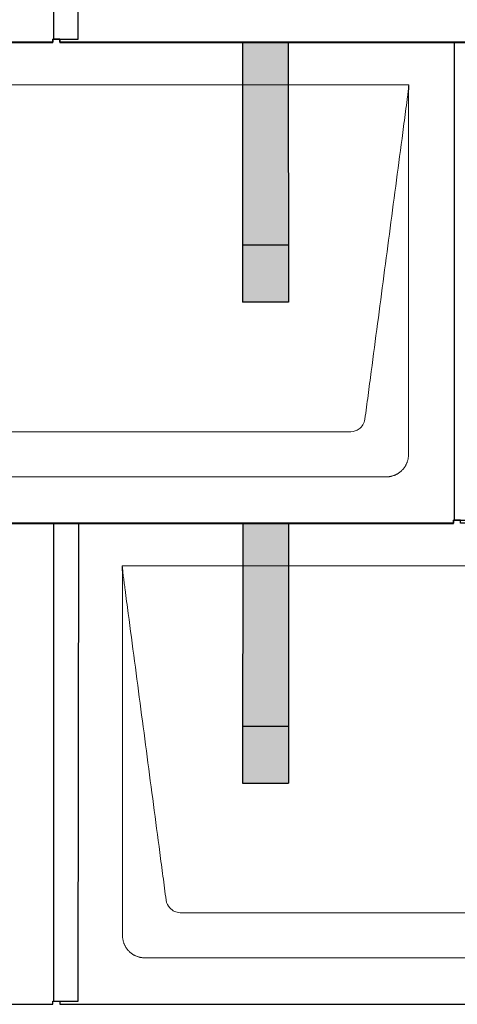
# Model space of a CAD drawing. Units: millimetres. Extents: x 0 to 70034, y 0 to 4832.
# Drawn here: x 4201 to 4583, y 880 to 1740 of the extents above; entities that cross this region are included whole.
import ezdxf

# ---------------------------------------------------------------- set-up
doc = ezdxf.new("R2010")
doc.units = ezdxf.units.MM
for name, color, linetype, lineweight, true_color in [('01_PREFA-Dachprodukt', 7, 'Continuous', 25, 0xe1000f), ('02_PREFA-Schneefang', 7, 'Continuous', 25, 0xff7f7f), ('02_PREFA-Schneefang-schraffur', 7, 'Continuous', 25, 0xffb4b4)]:
    doc.layers.add(name, color=color, linetype=linetype, lineweight=lineweight, true_color=true_color)
doc.layers.add('Hdgrd_hell', color=250, linetype='Continuous', lineweight=13)

# ---------------------------------------------------------------- blocks, each defined once
blk = doc.blocks.new('A$C3D980656')
at = {"layer": '01_PREFA-Dachprodukt', "lineweight": 5}
for p, q in [((1904.21, -1680), (2504.55, -1680)), ((2453.9, -1982.98), (1954.86, -1982.98)), ((2484.42, -2022.4), (1924.34, -2022.4)), ((2254.21, -2100), (2854.55, -2100)), ((2803.9, -2402.98), (2304.86, -2402.98)), ((2834.42, -2442.4), (2274.34, -2442.4))]:
    blk.add_line(p, q, dxfattribs=at)
for points, knots in [([(2504.55, -1680), (2504.44, -1680.88), (2504.26, -1682.59), (2504.04, -1685.91), (2503.19, -1692.05), (2502.05, -1700.81), (2500.67, -1711.22), (2497.91, -1732.11), (2493.77, -1763.41), (2486.42, -1819.06), (2479.07, -1874.72), (2472.64, -1923.42), (2468.96, -1951.25), (2467.12, -1965.15), (2466.2, -1972.12)], [-112.308616, -112.308616, -112.308616, -112.308616, -112.045391, -111.78214, -111.255637, -110.202631, -109.149625, -108.096619, -103.884595, -99.672571, -91.248523, -87.0365, -84.930488, -82.824476, -82.824476, -82.824476, -82.824476]), ([(2504.56, -1680.08), (2504.56, -1680.1), (2504.56, -1680.12), (2504.56, -1680.15), (2504.56, -1680.17), (2504.56, -1680.22), (2504.56, -1680.25), (2504.55, -1680.3), (2504.55, -1680.31), (2504.55, -1680.35), (2504.55, -1680.36), (2504.55, -1680.41), (2504.55, -1680.44), (2504.55, -1680.6), (2504.55, -1680.74), (2504.55, -1681.15), (2504.54, -1681.44), (2504.53, -1682.04), (2504.52, -1682.36), (2504.5, -1683.05), (2504.48, -1683.42), (2504.45, -1684.24), (2504.43, -1684.69), (2504.4, -1685.4), (2504.39, -1685.67), (2504.37, -1686.09), (2504.36, -1686.24), (2504.35, -1686.55), (2504.34, -1686.72), (2504.33, -1686.98), (2504.32, -1687.07), (2504.32, -1687.26), (2504.31, -1687.37), (2504.3, -1687.66), (2504.29, -1687.86), (2504.28, -1688.24), (2504.28, -1688.42), (2504.27, -1688.77), (2504.26, -1688.94), (2504.26, -1689.27), (2504.26, -1689.43), (2504.25, -1689.66), (2504.25, -1689.74), (2504.25, -1689.87), (2504.25, -1689.93), (2504.25, -1690.09), (2504.25, -1690.18), (2504.24, -1690.75), (2504.24, -1691.24), (2504.24, -1691.9), (2504.24, -1692.08), (2504.24, -1692.33), (2504.24, -1692.41), (2504.24, -1693.1), (2504.24, -1693.71), (2504.24, -1694.48), (2504.24, -1694.64), (2504.24, -1694.88), (2504.24, -1694.96), (2504.24, -1695.12), (2504.24, -1695.2), (2504.24, -1695.6), (2504.24, -1695.91), (2504.24, -1696.55), (2504.24, -1696.86), (2504.24, -1697.51), (2504.25, -1697.83), (2504.25, -1698.87), (2504.25, -1699.58), (2504.25, -1701.11), (2504.25, -1701.92), (2504.25, -1703.6), (2504.25, -1704.47), (2504.25, -1707.05), (2504.25, -1708.76), (2504.25, -1711.46), (2504.25, -1712.45), (2504.25, -1714.45), (2504.25, -1715.45), (2504.25, -1717.47), (2504.25, -1718.48), (2504.25, -1719.62), (2504.25, -1719.75), (2504.25, -1720.01), (2504.25, -1720.13), (2504.25, -1720.52), (2504.25, -1720.77), (2504.25, -1721.54), (2504.25, -1722.06), (2504.25, -1724.64), (2504.25, -1726.72), (2504.25, -1730.9), (2504.25, -1733.01), (2504.25, -1736.18), (2504.25, -1737.24), (2504.25, -1738.84), (2504.25, -1739.38), (2504.25, -1740.45), (2504.25, -1740.99), (2504.25, -1743.69), (2504.25, -1745.85), (2504.25, -1750.2), (2504.25, -1752.38), (2504.25, -1755.67), (2504.25, -1756.77), (2504.25, -1758.42), (2504.25, -1758.97), (2504.25, -1759.8), (2504.25, -1760.08), (2504.25, -1760.49), (2504.25, -1760.63), (2504.25, -1760.91), (2504.25, -1761.05), (2504.25, -1765.43), (2504.25, -1769.67), (2504.25, -1778.43), (2504.25, -1782.95), (2504.25, -1796.79), (2504.25, -1806.12), (2504.25, -1820.27), (2504.25, -1825.08), (2504.25, -1832.2), (2504.25, -1834.5), (2504.25, -1837.92), (2504.25, -1839.03), (2504.25, -1840.42), (2504.25, -1840.7), (2504.25, -1841.25), (2504.25, -1841.52), (2504.25, -1842.34), (2504.25, -1842.89), (2504.25, -1852.04), (2504.25, -1860.65), (2504.25, -1877.77), (2504.25, -1886.28), (2504.25, -1902.77), (2504.25, -1910.75), (2504.25, -1926.04), (2504.25, -1933.34), (2504.25, -1947.11), (2504.25, -1953.57), (2504.26, -1969.77), (2504.26, -1979.51), (2504.25, -1992.22), (2504.25, -1995.18), (2504.25, -1999.07), (2504.25, -2000.01), (2504.25, -2001.48), (2504.25, -2002.02), (2504.25, -2002.56)], [0.010348, 0.010348, 0.010348, 0.010348, 0.015483, 0.015483, 0.020705, 0.020705, 0.030251, 0.030251, 0.034964, 0.034964, 0.039697, 0.039697, 0.049232, 0.049232, 0.088767, 0.088767, 0.174354, 0.174354, 0.269724, 0.269724, 0.381509, 0.381509, 0.51613, 0.51613, 0.595967, 0.595967, 0.64153, 0.64153, 0.691159, 0.691159, 0.719056, 0.719056, 0.749521, 0.749521, 0.808465, 0.808465, 0.863189, 0.863189, 0.914143, 0.914143, 0.961761, 0.961761, 0.984503, 0.984503, 1.002451, 1.002451, 1.029744, 1.029744, 1.175035, 1.175035, 1.228465, 1.228465, 1.25246, 1.25246, 1.435545, 1.435545, 1.483284, 1.483284, 1.507408, 1.507408, 1.531378, 1.531378, 1.626243, 1.626243, 1.721324, 1.721324, 1.819128, 1.819128, 2.033129, 2.033129, 2.27671, 2.27671, 2.537262, 2.537262, 3.050843, 3.050843, 3.348535, 3.348535, 3.649626, 3.649626, 3.95405, 3.95405, 3.992335, 3.992335, 4.030671, 4.030671, 4.107473, 4.107473, 4.26157, 4.26157, 4.884292, 4.884292, 5.516581, 5.516581, 5.836104, 5.836104, 5.996678, 5.996678, 6.157772, 6.157772, 6.806838, 6.806838, 7.462827, 7.462827, 7.793185, 7.793185, 7.958916, 7.958916, 8.041914, 8.041914, 8.08347, 8.08347, 8.125158, 8.125158, 9.398551, 9.398551, 10.754443, 10.754443, 13.553717, 13.553717, 14.999715, 14.999715, 15.690364, 15.690364, 16.025031, 16.025031, 16.107469, 16.107469, 16.189519, 16.189519, 16.353426, 16.353426, 18.937904, 18.937904, 21.491059, 21.491059, 23.887662, 23.887662, 26.079492, 26.079492, 28.018157, 28.018157, 30.942465, 30.942465, 31.83142, 31.83142, 32.111462, 32.111462, 32.273835, 32.273835, 32.273835, 32.273835]), ([(2466.2, -1972.12), (2465.94, -1973.8), (2464.76, -1977.04), (2460.65, -1981.48), (2456.47, -1982.9), (2453.9, -1982.98)], [-82.824476, -82.824476, -82.824476, -82.824476, -82.333573, -81.842671, -81.106317, -81.106317, -81.106317, -81.106317]), ([(2504.25, -2002.56), (2504.26, -2002.84), (2504.26, -2003.14), (2504.25, -2003.75), (2504.23, -2004.07), (2504.18, -2004.73), (2504.15, -2005.07), (2504.06, -2005.77), (2504.01, -2006.13), (2503.88, -2006.79), (2503.82, -2007.09), (2503.68, -2007.71), (2503.59, -2008.02), (2503.41, -2008.65), (2503.31, -2008.97), (2503.09, -2009.61), (2502.97, -2009.93), (2502.73, -2010.54), (2502.6, -2010.83), (2502.33, -2011.41), (2502.19, -2011.7), (2501.88, -2012.28), (2501.72, -2012.57), (2501.39, -2013.14), (2501.21, -2013.42), (2500.85, -2013.96), (2500.67, -2014.23), (2500.28, -2014.75), (2500.08, -2015.01), (2499.67, -2015.51), (2499.46, -2015.76), (2499.02, -2016.24), (2498.79, -2016.48), (2498.33, -2016.94), (2498.09, -2017.17), (2497.61, -2017.6), (2497.36, -2017.82), (2496.86, -2018.23), (2496.6, -2018.43), (2496.08, -2018.81), (2495.81, -2019), (2495.27, -2019.36), (2494.99, -2019.54), (2494.42, -2019.87), (2494.13, -2020.03), (2493.55, -2020.33), (2493.26, -2020.48), (2492.68, -2020.75), (2492.39, -2020.87), (2491.78, -2021.12), (2491.46, -2021.24), (2490.82, -2021.46), (2490.5, -2021.56), (2489.87, -2021.74), (2489.56, -2021.82), (2488.95, -2021.96), (2488.64, -2022.03), (2487.98, -2022.15), (2487.62, -2022.2), (2486.93, -2022.29), (2486.59, -2022.33), (2485.93, -2022.38), (2485.61, -2022.39), (2485, -2022.41), (2484.7, -2022.41), (2484.42, -2022.4)], [32.273835, 32.273835, 32.273835, 32.273835, 32.395438, 32.395438, 32.517041, 32.517041, 32.638645, 32.638645, 32.760248, 32.760248, 32.860569, 32.860569, 32.960889, 32.960889, 33.061209, 33.061209, 33.161529, 33.161529, 33.25305, 33.25305, 33.34457, 33.34457, 33.436091, 33.436091, 33.527611, 33.527611, 33.615603, 33.615603, 33.703594, 33.703594, 33.791585, 33.791585, 33.879577, 33.879577, 33.967548, 33.967548, 34.055518, 34.055518, 34.143489, 34.143489, 34.23146, 34.23146, 34.322989, 34.322989, 34.414518, 34.414518, 34.506046, 34.506046, 34.597575, 34.597575, 34.697878, 34.697878, 34.798182, 34.798182, 34.898486, 34.898486, 34.998789, 34.998789, 35.120292, 35.120292, 35.241796, 35.241796, 35.363299, 35.363299, 35.484802, 35.484802, 35.484802, 35.484802]), ([(2292.56, -2392.12), (2291.64, -2385.15), (2289.8, -2371.25), (2284.29, -2329.5), (2276.02, -2266.9), (2266.83, -2197.32), (2260.85, -2152.1), (2258.09, -2131.22), (2256.94, -2122.54), (2256.02, -2115.55), (2255.43, -2111.16), (2255, -2107.69), (2254.69, -2104.31), (2254.44, -2101.76), (2254.21, -2100.01)], [-29.484167, -29.484167, -29.484167, -29.484167, -27.378155, -25.272143, -16.848095, -8.424048, -4.212024, -3.159018, -2.106012, -1.579509, -1.053006, -0.789754, -0.526503, -0.001089, -0.001089, -0.001089, -0.001089]), ([(2254.51, -2422.56), (2254.51, -2422.02), (2254.51, -2421.48), (2254.51, -2420), (2254.51, -2419.07), (2254.51, -2415.16), (2254.51, -2412.2), (2254.51, -2399.47), (2254.51, -2389.7), (2254.51, -2366.15), (2254.51, -2352.37), (2254.51, -2330.58), (2254.51, -2322.58), (2254.51, -2306.06), (2254.51, -2297.54), (2254.51, -2280.14), (2254.51, -2271.26), (2254.51, -2262.1), (2254.51, -2261.82), (2254.51, -2261.26), (2254.51, -2260.98), (2254.51, -2260.13), (2254.51, -2259.57), (2254.51, -2257.87), (2254.51, -2256.74), (2254.51, -2253.35), (2254.51, -2251.08), (2254.51, -2244.26), (2254.51, -2239.7), (2254.51, -2230.59), (2254.51, -2226.02), (2254.51, -2220.89), (2254.51, -2220.32), (2254.51, -2219.18), (2254.51, -2218.61), (2254.51, -2216.9), (2254.51, -2215.76), (2254.51, -2212.35), (2254.51, -2210.08), (2254.51, -2203.29), (2254.51, -2198.77), (2254.51, -2189.78), (2254.51, -2185.31), (2254.51, -2180.57), (2254.51, -2180.3), (2254.51, -2179.75), (2254.51, -2179.48), (2254.51, -2178.66), (2254.51, -2178.12), (2254.51, -2176.49), (2254.51, -2175.41), (2254.51, -2172.18), (2254.51, -2170.02), (2254.51, -2165.74), (2254.51, -2163.62), (2254.51, -2161.22), (2254.51, -2160.96), (2254.51, -2160.43), (2254.51, -2160.17), (2254.51, -2159.37), (2254.51, -2158.85), (2254.51, -2157.27), (2254.51, -2156.22), (2254.51, -2153.1), (2254.51, -2151.03), (2254.51, -2146.91), (2254.51, -2144.86), (2254.51, -2142.31), (2254.51, -2141.81), (2254.51, -2141.05), (2254.51, -2140.8), (2254.51, -2140.42), (2254.51, -2140.3), (2254.51, -2140.11), (2254.51, -2140.04), (2254.51, -2139.92), (2254.51, -2139.85), (2254.51, -2138.74), (2254.51, -2137.7), (2254.51, -2135.56), (2254.51, -2134.48), (2254.51, -2132.29), (2254.51, -2131.19), (2254.51, -2128.23), (2254.51, -2126.38), (2254.52, -2123.66), (2254.52, -2122.8), (2254.52, -2121.52), (2254.52, -2121.11), (2254.52, -2120.5), (2254.52, -2120.3), (2254.52, -2120.05), (2254.52, -2120), (2254.52, -2119.9), (2254.52, -2119.85), (2254.52, -2119.71), (2254.52, -2119.61), (2254.52, -2118.76), (2254.52, -2118), (2254.52, -2116.53), (2254.52, -2115.82), (2254.52, -2115.06), (2254.52, -2115.02), (2254.52, -2114.93), (2254.52, -2114.89), (2254.52, -2114.76), (2254.52, -2114.67), (2254.52, -2114.42), (2254.52, -2114.25), (2254.52, -2113.77), (2254.52, -2113.45), (2254.52, -2112.97), (2254.52, -2112.82), (2254.52, -2112.52), (2254.52, -2112.37), (2254.52, -2111.93), (2254.52, -2111.64), (2254.52, -2111.07), (2254.52, -2110.77), (2254.52, -2110.18), (2254.51, -2109.87), (2254.51, -2109.39), (2254.5, -2109.23), (2254.5, -2108.88), (2254.49, -2108.7), (2254.48, -2108.33), (2254.48, -2108.13), (2254.47, -2107.84), (2254.46, -2107.74), (2254.46, -2107.58), (2254.46, -2107.53), (2254.45, -2107.45), (2254.45, -2107.42), (2254.45, -2107.37), (2254.45, -2107.34), (2254.44, -2107.12), (2254.43, -2106.92), (2254.42, -2106.55), (2254.41, -2106.38), (2254.39, -2105.91), (2254.38, -2105.61), (2254.36, -2105.24), (2254.36, -2105.17), (2254.35, -2105.07), (2254.35, -2105.03), (2254.35, -2104.97), (2254.35, -2104.93), (2254.34, -2104.77), (2254.33, -2104.64), (2254.32, -2104.28), (2254.31, -2104.04), (2254.28, -2103.39), (2254.27, -2102.97), (2254.25, -2102.37), (2254.24, -2102.18), (2254.23, -2101.9), (2254.23, -2101.81), (2254.23, -2101.62), (2254.23, -2101.53), (2254.22, -2101.39), (2254.22, -2101.35), (2254.22, -2101.29), (2254.22, -2101.28), (2254.22, -2101.26), (2254.22, -2101.24), (2254.22, -2101.21), (2254.22, -2101.19), (2254.22, -2101.09), (2254.22, -2101.02), (2254.21, -2100.83), (2254.21, -2100.72), (2254.21, -2100.52), (2254.21, -2100.43), (2254.21, -2100.31), (2254.21, -2100.27), (2254.21, -2100.21), (2254.21, -2100.19), (2254.21, -2100.16), (2254.21, -2100.15), (2254.21, -2100.13), (2254.21, -2100.12), (2254.21, -2100.09), (2254.21, -2100.08), (2254.21, -2100.07)], [94.704117, 94.704117, 94.704117, 94.704117, 94.866745, 94.866745, 95.147308, 95.147308, 96.038013, 96.038013, 98.968064, 98.968064, 103.106169, 103.106169, 105.506877, 105.506877, 108.064115, 108.064115, 110.729376, 110.729376, 110.813875, 110.813875, 110.898431, 110.898431, 111.067707, 111.067707, 111.406869, 111.406869, 112.087317, 112.087317, 113.454061, 113.454061, 114.823567, 114.823567, 114.994644, 114.994644, 115.165655, 115.165655, 115.507431, 115.507431, 116.189681, 116.189681, 117.54636, 117.54636, 118.887561, 118.887561, 118.969327, 118.969327, 119.051009, 119.051009, 119.214114, 119.214114, 119.539248, 119.539248, 120.184915, 120.184915, 120.823854, 120.823854, 120.903212, 120.903212, 120.98245, 120.98245, 121.140544, 121.140544, 121.45516, 121.45516, 122.077857, 122.077857, 122.691296, 122.691296, 122.843124, 122.843124, 122.918799, 122.918799, 122.956577, 122.956577, 122.97549, 122.97549, 122.994489, 122.994489, 123.308403, 123.308403, 123.634923, 123.634923, 123.965382, 123.965382, 124.521185, 124.521185, 124.78127, 124.78127, 124.904724, 124.904724, 124.964547, 124.964547, 124.979293, 124.979293, 124.993973, 124.993973, 125.023184, 125.023184, 125.249819, 125.249819, 125.464353, 125.464353, 125.477372, 125.477372, 125.490344, 125.490344, 125.516011, 125.516011, 125.566155, 125.566155, 125.662009, 125.662009, 125.707902, 125.707902, 125.752558, 125.752558, 125.839294, 125.839294, 125.926444, 125.926444, 126.018845, 126.018845, 126.069098, 126.069098, 126.122992, 126.122992, 126.181021, 126.181021, 126.211744, 126.211744, 126.227562, 126.227562, 126.235588, 126.235588, 126.243688, 126.243688, 126.302605, 126.302605, 126.35402, 126.35402, 126.445075, 126.445075, 126.465537, 126.465537, 126.475547, 126.475547, 126.485441, 126.485441, 126.523852, 126.523852, 126.595356, 126.595356, 126.720476, 126.720476, 126.776656, 126.776656, 126.804294, 126.804294, 126.832075, 126.832075, 126.845832, 126.845832, 126.849242, 126.849242, 126.852635, 126.852635, 126.859179, 126.859179, 126.88186, 126.88186, 126.915556, 126.915556, 126.941521, 126.941521, 126.952894, 126.952894, 126.958529, 126.958529, 126.961452, 126.961452, 126.96548, 126.96548, 126.96921, 126.96921, 126.96921, 126.96921]), ([(2304.86, -2402.98), (2303.15, -2402.93), (2299.77, -2402.14), (2294.87, -2398.62), (2292.95, -2394.64), (2292.56, -2392.12)], [-31.202326, -31.202326, -31.202326, -31.202326, -30.711423, -30.220521, -29.484167, -29.484167, -29.484167, -29.484167]), ([(2274.34, -2442.4), (2274.06, -2442.41), (2273.76, -2442.41), (2273.15, -2442.39), (2272.83, -2442.38), (2272.17, -2442.33), (2271.83, -2442.3), (2271.13, -2442.21), (2270.78, -2442.15), (2270.11, -2442.03), (2269.81, -2441.97), (2269.19, -2441.82), (2268.88, -2441.74), (2268.25, -2441.56), (2267.94, -2441.46), (2267.3, -2441.24), (2266.98, -2441.12), (2266.37, -2440.87), (2266.08, -2440.74), (2265.49, -2440.48), (2265.2, -2440.33), (2264.63, -2440.03), (2264.34, -2439.87), (2263.77, -2439.53), (2263.49, -2439.36), (2262.94, -2439), (2262.68, -2438.81), (2262.16, -2438.43), (2261.9, -2438.23), (2261.39, -2437.82), (2261.15, -2437.6), (2260.66, -2437.17), (2260.43, -2436.94), (2259.96, -2436.48), (2259.74, -2436.24), (2259.3, -2435.76), (2259.09, -2435.51), (2258.68, -2435), (2258.48, -2434.75), (2258.09, -2434.22), (2257.91, -2433.96), (2257.55, -2433.41), (2257.37, -2433.13), (2257.03, -2432.56), (2256.87, -2432.28), (2256.57, -2431.7), (2256.43, -2431.41), (2256.16, -2430.83), (2256.03, -2430.53), (2255.79, -2429.92), (2255.67, -2429.6), (2255.45, -2428.97), (2255.35, -2428.65), (2255.17, -2428.02), (2255.09, -2427.71), (2254.94, -2427.09), (2254.88, -2426.79), (2254.76, -2426.12), (2254.7, -2425.77), (2254.61, -2425.07), (2254.58, -2424.73), (2254.53, -2424.07), (2254.51, -2423.75), (2254.5, -2423.14), (2254.5, -2422.84), (2254.51, -2422.56)], [91.49315, 91.49315, 91.49315, 91.49315, 91.614713, 91.614713, 91.736277, 91.736277, 91.85784, 91.85784, 91.979404, 91.979404, 92.079731, 92.079731, 92.180058, 92.180058, 92.280386, 92.280386, 92.380713, 92.380713, 92.472253, 92.472253, 92.563792, 92.563792, 92.655332, 92.655332, 92.746871, 92.746871, 92.834886, 92.834886, 92.9229, 92.9229, 93.010914, 93.010914, 93.098928, 93.098928, 93.186922, 93.186922, 93.274915, 93.274915, 93.362909, 93.362909, 93.450903, 93.450903, 93.542449, 93.542449, 93.633996, 93.633996, 93.725543, 93.725543, 93.81709, 93.81709, 93.917398, 93.917398, 94.017706, 94.017706, 94.118014, 94.118014, 94.218321, 94.218321, 94.33977, 94.33977, 94.461219, 94.461219, 94.582668, 94.582668, 94.704117, 94.704117, 94.704117, 94.704117])]:
    blk.add_open_spline(points, degree=3, knots=knots, dxfattribs=at)

msp = doc.modelspace()

# ---------------------------------------------------------------- hatches: boundary and pattern name
at = {"layer": '02_PREFA-Schneefang-schraffur'}
h = msp.add_hatch(color=256, dxfattribs=at)
h.dxf.hatch_style = 1
h.paths.add_polyline_path([(4435.472, 1543.417), (4395.472, 1543.417), (4395.488, 1493.417), (4435.488, 1493.417)])
h.paths.add_polyline_path([(4435.429, 1682.894), (4395.429, 1682.894), (4395.472, 1543.417), (4435.472, 1543.417)])
h.paths.add_polyline_path([(4435.417, 1719.94), (4395.417, 1719.94), (4395.429, 1682.894), (4435.429, 1682.894)])
h = msp.add_hatch(color=256, dxfattribs=at)
h.dxf.hatch_style = 1
h.paths.add_polyline_path([(4435.472, 1123.417), (4395.472, 1123.417), (4395.488, 1073.417), (4435.488, 1073.417)])
h.paths.add_polyline_path([(4435.429, 1262.894), (4395.429, 1262.894), (4395.472, 1123.417), (4435.472, 1123.417)])
h.paths.add_polyline_path([(4435.417, 1299.94), (4395.417, 1299.94), (4395.429, 1262.894), (4435.429, 1262.894)])

# ---------------------------------------------------------------- linework, layer by layer
at = {"layer": '01_PREFA-Dachprodukt'}
for points in [[(3535.758, 1723.115), (3535.758, 1720.415), (4229.758, 1720.415), (4229.758, 1723.115), (4251.958, 1723.085), (4252.523, 2140.464), (3885.758, 2140.464), (3885.758, 2143.205), (3879.758, 2143.205), (3879.758, 2140.464), (3552.523, 2140.464)], [(4235.758, 1723.115), (4235.758, 1720.415), (4929.758, 1720.415), (4929.758, 1723.115), (4951.958, 1723.085), (4952.523, 2140.464), (4585.758, 2140.464), (4585.758, 2143.205), (4579.758, 2143.205), (4579.758, 2140.464), (4252.523, 2140.464)], [(4230.258, 2140.464), (4230.258, 1723.115)], [(3885.758, 1303.115), (3885.758, 1300.415), (4579.758, 1300.415), (4579.758, 1303.115), (4601.958, 1303.085), (4602.523, 1720.464), (4235.758, 1720.464), (4235.758, 1723.205), (4229.758, 1723.205), (4229.758, 1720.464), (3902.523, 1720.464)], [(4580.258, 1720.464), (4580.258, 1303.115)], [(3535.758, 883.115), (3535.758, 880.415), (4229.758, 880.415), (4229.758, 883.115), (4251.958, 883.085), (4252.523, 1300.464), (3885.758, 1300.464), (3885.758, 1303.205), (3879.758, 1303.205), (3879.758, 1300.464), (3552.523, 1300.464)], [(4230.258, 1300.464), (4230.258, 883.115)], [(4235.758, 883.115), (4235.758, 880.415), (4929.758, 880.415), (4929.758, 883.115), (4951.958, 883.085), (4952.523, 1300.464), (4585.758, 1300.464), (4585.758, 1303.205), (4579.758, 1303.205), (4579.758, 1300.464), (4252.523, 1300.464)]]:
    msp.add_lwpolyline(points, dxfattribs=at)
at = {"layer": '02_PREFA-Schneefang'}
for p, q in [((4395.417, 1719.817), (4395.488, 1493.417)), ((4435.417, 1719.817), (4435.488, 1493.417)), ((4435.488, 1543.417), (4395.488, 1543.417)), ((4435.488, 1493.417), (4395.488, 1493.417)), ((4395.559, 1299.817), (4395.488, 1073.417)), ((4435.559, 1299.817), (4435.488, 1073.417)), ((4395.488, 1123.417), (4435.488, 1123.417)), ((4395.488, 1073.417), (4435.488, 1073.417))]:
    msp.add_line(p, q, dxfattribs=at)

# ---------------------------------------------------------------- block references
at = {"layer": 'Hdgrd_hell'}
msp.add_blockref('A$C3D980656', (2036.108, 3363.417), dxfattribs=at)

doc.saveas('drawing.dxf')
